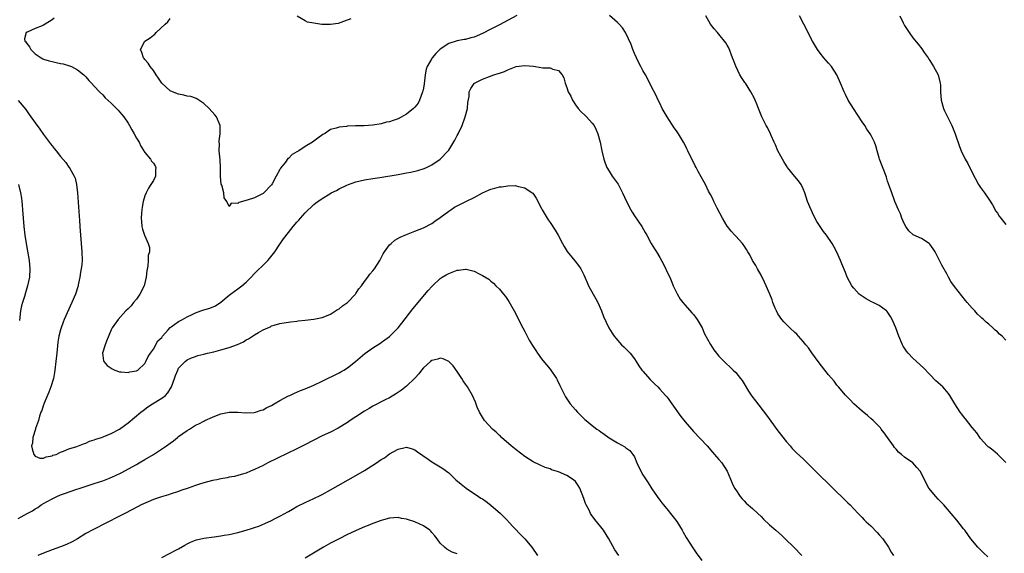
# Model space of a CAD drawing. Units: inches. Extents: x 2502000 to 2505000, y 1494000 to 1497000.
# Drawn here: x 2504609 to 2504843, y 1495280 to 1495406 of the extents above; entities that cross this region are included whole.
import ezdxf

# ---------------------------------------------------------------- set-up
doc = ezdxf.new("R2010")
doc.units = ezdxf.units.IN
doc.header["$MEASUREMENT"] = 0
doc.layers.add('LD25021494_10ft', color=141, linetype='Continuous')

msp = doc.modelspace()

# ---------------------------------------------------------------- linework, layer by layer
at = {"layer": 'LD25021494_10ft'}
for points, elevation in [([(2504617.54, 1495406.46), (2504617, 1495406.03), (2504616.37, 1495405.63), (2504615, 1495404.81), (2504614.65, 1495404.65), (2504613, 1495403.96), (2504611.12, 1495403.12), (2504611, 1495403.08), (2504610.89, 1495403), (2504610.48, 1495401.52), (2504610.58, 1495401), (2504610.79, 1495400.79), (2504611, 1495400.4), (2504611.67, 1495399.67), (2504611.95, 1495399), (2504613, 1495397.96), (2504614.42, 1495397), (2504614.78, 1495396.78), (2504615, 1495396.68), (2504616.3, 1495396.3), (2504617, 1495396.12), (2504617.94, 1495395.94), (2504619, 1495395.71), (2504619.6, 1495395.6), (2504621.16, 1495395.16), (2504621.6, 1495395), (2504623, 1495394.2), (2504624.52, 1495393), (2504625, 1495392.51), (2504625.68, 1495391.68), (2504626.37, 1495391), (2504627, 1495390.34), (2504628.21, 1495389), (2504629, 1495388.22), (2504629.57, 1495387.57), (2504631, 1495386.25), (2504632.63, 1495384.63), (2504633, 1495384.23), (2504633.56, 1495383.56), (2504633.98, 1495383), (2504635, 1495381.52), (2504635.32, 1495381), (2504635.92, 1495379.92), (2504636.47, 1495379), (2504637, 1495377.99), (2504637.61, 1495377), (2504638.06, 1495376.06), (2504638.76, 1495375), (2504638.82, 1495374.82), (2504639, 1495374.59), (2504640.29, 1495373), (2504640.54, 1495372.54), (2504641, 1495372.02), (2504641.42, 1495371.42), (2504641.63, 1495371), (2504641.55, 1495370.45), (2504641.51, 1495369), (2504641, 1495367.97), (2504640.41, 1495367), (2504639.86, 1495366.15), (2504639.27, 1495365), (2504639, 1495364.32), (2504638.58, 1495363), (2504638.37, 1495361.63), (2504638.26, 1495361), (2504638.19, 1495360.19), (2504638.15, 1495359), (2504638.18, 1495358.18), (2504638.28, 1495357), (2504638.43, 1495356.43), (2504638.88, 1495355), (2504639.8, 1495353), (2504640.07, 1495352.07), (2504640.06, 1495351), (2504639.81, 1495350.19), (2504639.81, 1495349), (2504639.7, 1495347.7), (2504639.46, 1495346.54), (2504639.31, 1495345), (2504638.82, 1495343), (2504637.84, 1495341), (2504637, 1495339.79), (2504636.32, 1495339), (2504635.74, 1495338.26), (2504635, 1495337.49), (2504634.49, 1495337), (2504632.66, 1495335), (2504631.25, 1495333), (2504631, 1495332.51), (2504629.88, 1495329.88), (2504629.55, 1495329), (2504628.94, 1495327), (2504629, 1495326.45), (2504629.18, 1495325.18), (2504629.27, 1495325), (2504630.08, 1495324.08), (2504631, 1495323.41), (2504631.26, 1495323.26), (2504631.85, 1495323), (2504633, 1495322.61), (2504633.39, 1495322.61), (2504635, 1495322.43), (2504635.44, 1495322.56), (2504637, 1495322.81), (2504637.3, 1495323), (2504639, 1495324.54), (2504639.26, 1495325), (2504639.79, 1495326.21), (2504640.31, 1495327), (2504641, 1495327.92), (2504642.1, 1495329.9), (2504643, 1495330.72), (2504643.11, 1495330.89), (2504643.2, 1495331), (2504644.55, 1495332.55), (2504644.95, 1495333.05), (2504645.21, 1495333.21), (2504647, 1495334.53), (2504647.92, 1495335), (2504649, 1495335.59), (2504650.17, 1495336.17), (2504651, 1495336.55), (2504652.26, 1495337), (2504653, 1495337.28), (2504654.35, 1495337.65), (2504655.74, 1495338.26), (2504657, 1495339.07), (2504659, 1495340.72), (2504659.32, 1495341), (2504661, 1495342.23), (2504661.99, 1495343), (2504663, 1495343.85), (2504664.22, 1495345), (2504665, 1495345.85), (2504665.56, 1495346.44), (2504667, 1495347.89), (2504668.14, 1495349), (2504668.55, 1495349.45), (2504669.76, 1495351), (2504671, 1495352.88), (2504671.88, 1495354.12), (2504673, 1495355.59), (2504674.13, 1495357), (2504675, 1495358.04), (2504675.47, 1495358.53), (2504675.86, 1495359), (2504677, 1495360.29), (2504679, 1495362.26), (2504679.44, 1495362.56), (2504679.98, 1495363), (2504681, 1495363.71), (2504682.8, 1495364.8), (2504683.15, 1495365), (2504684.4, 1495365.6), (2504685, 1495365.94), (2504686.85, 1495366.85), (2504687.21, 1495367), (2504689, 1495367.61), (2504691, 1495368.07), (2504693, 1495368.39), (2504694.64, 1495368.64), (2504699, 1495369.38), (2504701, 1495369.74), (2504702.05, 1495369.95), (2504703.68, 1495370.32), (2504705.21, 1495370.79), (2504705.73, 1495371), (2504707, 1495371.63), (2504709, 1495372.97), (2504710.89, 1495375), (2504711, 1495375.15), (2504712.48, 1495377.52), (2504713, 1495378.62), (2504713.21, 1495379), (2504714.18, 1495381), (2504714.93, 1495383), (2504715.43, 1495385), (2504715.55, 1495386.45), (2504715.82, 1495387.82), (2504715.87, 1495389), (2504716.22, 1495389.78), (2504717, 1495390.92), (2504717.08, 1495391), (2504719, 1495391.96), (2504720.63, 1495392.63), (2504721.67, 1495393), (2504722.72, 1495393.28), (2504723, 1495393.42), (2504724.18, 1495393.82), (2504725, 1495394.2), (2504727.01, 1495395), (2504729, 1495395.24), (2504731.07, 1495395.07), (2504731.55, 1495395), (2504733.32, 1495394.68), (2504735, 1495394.62), (2504735.65, 1495394.35), (2504737, 1495394.05), (2504737.89, 1495393), (2504738.3, 1495392.3), (2504738.57, 1495391), (2504739, 1495389.96), (2504739.3, 1495389), (2504739.91, 1495387.91), (2504740.3, 1495387), (2504741, 1495385.89), (2504741.65, 1495385), (2504742.28, 1495384.28), (2504743.33, 1495383.33), (2504743.66, 1495383), (2504745, 1495381.57), (2504745.43, 1495381), (2504745.97, 1495379.97), (2504746.34, 1495379), (2504746.9, 1495377), (2504747.31, 1495375), (2504747.74, 1495373), (2504748.05, 1495372.05), (2504748.49, 1495371), (2504749, 1495370.14), (2504749.75, 1495369), (2504751.11, 1495367.11), (2504752.2, 1495365), (2504753.13, 1495363), (2504754.17, 1495361), (2504754.47, 1495360.47), (2504755, 1495359.6), (2504756.75, 1495357), (2504757.58, 1495355.58), (2504757.94, 1495355), (2504759, 1495353.04), (2504759.74, 1495351.74), (2504760.2, 1495351), (2504761, 1495349.67), (2504761.93, 1495347.93), (2504763, 1495345.76), (2504763.35, 1495345), (2504763.83, 1495343.83), (2504764.21, 1495343), (2504765.09, 1495341.09), (2504765.84, 1495339.84), (2504766.46, 1495339), (2504767, 1495338.42), (2504768.57, 1495336.57), (2504769, 1495336.13), (2504769.51, 1495335.51), (2504769.86, 1495335), (2504771.04, 1495333), (2504771.6, 1495331.6), (2504773, 1495329.04), (2504773.82, 1495327.82), (2504774.42, 1495327), (2504774.67, 1495326.67), (2504775, 1495326.31), (2504776.28, 1495325), (2504776.64, 1495324.64), (2504777.69, 1495323.69), (2504778.41, 1495323), (2504779, 1495322.39), (2504780.15, 1495321), (2504780.51, 1495320.51), (2504781, 1495319.72), (2504782.02, 1495318.02), (2504782.81, 1495316.81), (2504783.66, 1495315.66), (2504786.28, 1495312.28), (2504789, 1495308.62), (2504791, 1495306), (2504791.87, 1495305), (2504792.4, 1495304.4), (2504793, 1495303.8), (2504793.4, 1495303.4), (2504795, 1495301.93), (2504795.92, 1495301), (2504796.48, 1495300.48), (2504797.91, 1495299), (2504802.05, 1495295), (2504803, 1495294.03), (2504804.06, 1495293), (2504804.52, 1495292.52), (2504805, 1495292.08), (2504805.54, 1495291.54), (2504806.11, 1495291), (2504807, 1495290.1), (2504808.03, 1495289), (2504808.48, 1495288.48), (2504809, 1495288.01), (2504809.47, 1495287.47), (2504809.94, 1495287), (2504811, 1495286.02), (2504812.48, 1495284.48), (2504813, 1495283.96), (2504813.83, 1495283), (2504815.17, 1495281), (2504815.84, 1495279.84), (2504816.42, 1495279)], 7450), ([(2504727.1, 1495407.1), (2504723, 1495404.88), (2504721, 1495403.83), (2504719, 1495402.82), (2504717.72, 1495402.28), (2504717, 1495401.95), (2504716.24, 1495401.76), (2504715, 1495401.37), (2504714.66, 1495401.34), (2504712.97, 1495401.03), (2504711, 1495400.43), (2504709, 1495399.05), (2504707.96, 1495398.04), (2504707.08, 1495397), (2504707, 1495396.89), (2504705.91, 1495395), (2504705.68, 1495394.32), (2504705.44, 1495393), (2504705.17, 1495390.83), (2504705, 1495389.82), (2504704.86, 1495389.14), (2504704.82, 1495389), (2504704.69, 1495388.69), (2504704.09, 1495387), (2504703.74, 1495386.26), (2504703, 1495385.32), (2504702.67, 1495385), (2504701, 1495383.68), (2504699, 1495382.56), (2504697.81, 1495382.19), (2504697, 1495381.88), (2504696.26, 1495381.74), (2504695, 1495381.4), (2504693, 1495381.07), (2504690.94, 1495380.94), (2504689, 1495380.89), (2504688.87, 1495380.87), (2504687, 1495380.8), (2504686.74, 1495380.74), (2504685, 1495380.62), (2504684.34, 1495380.34), (2504683, 1495380.02), (2504681.56, 1495379), (2504681.19, 1495378.81), (2504680, 1495378), (2504678.69, 1495377), (2504677, 1495375.99), (2504675.48, 1495375), (2504675.17, 1495374.83), (2504675, 1495374.72), (2504673.93, 1495374.07), (2504673, 1495373.19), (2504672.88, 1495373.12), (2504672.31, 1495372.31), (2504671.15, 1495370.85), (2504671, 1495370.55), (2504670.14, 1495369), (2504669.15, 1495367.15), (2504669, 1495366.91), (2504667.19, 1495365), (2504667, 1495364.85), (2504665, 1495363.86), (2504663.26, 1495363.26), (2504661.27, 1495362.72), (2504661, 1495362.47), (2504659.47, 1495362.53), (2504659, 1495361.79), (2504658.45, 1495363), (2504657.82, 1495363.82), (2504657.69, 1495365), (2504657.2, 1495366.8), (2504657.09, 1495367.09), (2504656.89, 1495368.89), (2504656.9, 1495371), (2504656.83, 1495372.83), (2504656.61, 1495375), (2504656.64, 1495376.64), (2504656.61, 1495377), (2504656.63, 1495377.37), (2504656.86, 1495379), (2504656.86, 1495381), (2504656, 1495383), (2504655.55, 1495383.55), (2504654.2, 1495385), (2504653, 1495386.22), (2504651.34, 1495387.34), (2504651, 1495387.48), (2504649.85, 1495387.85), (2504649, 1495387.97), (2504648.21, 1495388.21), (2504647, 1495388.43), (2504645.16, 1495389.16), (2504645, 1495389.24), (2504643, 1495390.99), (2504642.23, 1495392.23), (2504641.66, 1495393), (2504641, 1495394.01), (2504640.22, 1495395), (2504639.8, 1495395.8), (2504639, 1495396.64), (2504638.84, 1495396.84), (2504638.69, 1495397), (2504638.3, 1495398.3), (2504637.96, 1495399), (2504639.01, 1495401), (2504640.26, 1495401.74), (2504641, 1495402.39), (2504641.37, 1495402.63), (2504641.7, 1495403), (2504643.78, 1495405), (2504644.42, 1495405.58), (2504645, 1495406.35)], 7440), ([(2504687.76, 1495406.24), (2504685.44, 1495405.44), (2504685, 1495405.24), (2504684.81, 1495405.19), (2504683, 1495404.91), (2504680.93, 1495404.93), (2504679, 1495405.21), (2504677.51, 1495405.51), (2504677, 1495405.79), (2504675.08, 1495406.92)], 7430), ([(2504838.74, 1495278.74), (2504837.68, 1495279.68), (2504836.67, 1495280.67), (2504836.38, 1495281), (2504834.72, 1495283), (2504834.02, 1495284.02), (2504833.26, 1495285), (2504833, 1495285.36), (2504831.41, 1495287.41), (2504830.05, 1495289), (2504828.29, 1495291), (2504827, 1495292.39), (2504826.4, 1495293), (2504824.79, 1495295), (2504824.14, 1495296.14), (2504823, 1495298.5), (2504822.73, 1495299), (2504821.91, 1495299.91), (2504821, 1495300.99), (2504819, 1495302.35), (2504818.27, 1495303), (2504817.56, 1495303.56), (2504817, 1495304.22), (2504816.62, 1495304.62), (2504816.38, 1495305), (2504815, 1495306.97), (2504814.14, 1495308.14), (2504813.47, 1495309), (2504813.28, 1495309.28), (2504813, 1495309.6), (2504811.58, 1495311), (2504811, 1495311.54), (2504810.19, 1495312.19), (2504809, 1495313.23), (2504807.02, 1495315.02), (2504806.04, 1495316.04), (2504805, 1495317.05), (2504803.37, 1495319), (2504803.21, 1495319.21), (2504803, 1495319.45), (2504802.34, 1495320.34), (2504801, 1495321.87), (2504800.1, 1495323), (2504798.55, 1495325), (2504797.9, 1495325.9), (2504797, 1495327.11), (2504796.23, 1495328.23), (2504795.64, 1495329), (2504795, 1495329.78), (2504793.89, 1495331), (2504793.48, 1495331.48), (2504793, 1495331.88), (2504791.79, 1495333), (2504791, 1495333.76), (2504790.41, 1495334.41), (2504789.94, 1495335), (2504789, 1495336.36), (2504788.63, 1495337), (2504788.36, 1495337.64), (2504787.8, 1495339), (2504787.61, 1495339.61), (2504787.09, 1495341), (2504786.25, 1495343), (2504785.86, 1495343.86), (2504785, 1495345.51), (2504784.14, 1495347), (2504783.76, 1495347.76), (2504782.97, 1495349), (2504782.32, 1495350.32), (2504781.88, 1495351), (2504781.59, 1495351.59), (2504781, 1495352.43), (2504780.79, 1495352.79), (2504780.62, 1495353), (2504779, 1495354.76), (2504778.81, 1495355), (2504777.96, 1495355.96), (2504777.08, 1495357), (2504777, 1495357.12), (2504775.87, 1495359), (2504774.64, 1495361.36), (2504773.82, 1495363), (2504773.57, 1495363.57), (2504773, 1495364.61), (2504772.58, 1495365.42), (2504771.84, 1495367), (2504771.55, 1495367.55), (2504770.11, 1495370.11), (2504769.64, 1495371), (2504769.41, 1495371.41), (2504767.64, 1495375), (2504767.42, 1495375.42), (2504767, 1495376.32), (2504766.66, 1495377), (2504765.46, 1495379), (2504765, 1495379.7), (2504764.45, 1495380.45), (2504762.75, 1495383), (2504761.61, 1495385), (2504761, 1495386.27), (2504760.63, 1495387), (2504760.12, 1495388.12), (2504759, 1495390.32), (2504758.12, 1495392.12), (2504757.62, 1495393), (2504757, 1495394.02), (2504756.5, 1495395), (2504755.97, 1495395.97), (2504755.47, 1495397), (2504755, 1495398.04), (2504754.62, 1495399), (2504754.21, 1495400.21), (2504753, 1495402.86), (2504752.92, 1495403), (2504752.14, 1495404.14), (2504751.4, 1495405), (2504751, 1495405.38), (2504749.09, 1495407.09)], 7440), ([(2504843, 1495301.04), (2504841.03, 1495303.03), (2504839.96, 1495303.96), (2504839, 1495304.69), (2504838.81, 1495304.81), (2504838.59, 1495305), (2504837, 1495306.77), (2504836.81, 1495307), (2504836.1, 1495308.1), (2504835, 1495309.36), (2504833.45, 1495311.45), (2504833, 1495311.96), (2504832.55, 1495312.55), (2504832.19, 1495313), (2504830.89, 1495315), (2504829.72, 1495317), (2504829.41, 1495317.41), (2504828.04, 1495319), (2504827.5, 1495319.5), (2504827, 1495319.99), (2504826.45, 1495320.45), (2504825, 1495321.97), (2504823.49, 1495323.49), (2504821, 1495325.78), (2504819.84, 1495327), (2504819.48, 1495327.48), (2504818.69, 1495328.69), (2504818.53, 1495329), (2504817.69, 1495331), (2504816.93, 1495333), (2504816.05, 1495335), (2504815.67, 1495335.67), (2504814.86, 1495336.86), (2504814.74, 1495337), (2504813, 1495338.29), (2504811.61, 1495339), (2504811.2, 1495339.2), (2504809.89, 1495339.89), (2504808.69, 1495340.69), (2504808.27, 1495341), (2504807, 1495342.4), (2504806.5, 1495343), (2504805.4, 1495345), (2504805, 1495346.09), (2504804.17, 1495348.17), (2504803.86, 1495349), (2504803, 1495350.92), (2504802.27, 1495352.27), (2504801.84, 1495353), (2504800.54, 1495355), (2504799.84, 1495355.84), (2504799, 1495357.01), (2504798.22, 1495358.22), (2504797.52, 1495359.53), (2504796.86, 1495361), (2504796.03, 1495363), (2504795.36, 1495365), (2504795, 1495365.94), (2504794.5, 1495367), (2504793.87, 1495367.87), (2504793, 1495368.86), (2504791.28, 1495371), (2504791.17, 1495371.17), (2504791, 1495371.41), (2504790.42, 1495372.42), (2504790.06, 1495373), (2504789.72, 1495373.72), (2504788.98, 1495375), (2504788.4, 1495376.4), (2504788.1, 1495377), (2504787.42, 1495378.58), (2504787.26, 1495379), (2504786.51, 1495380.51), (2504786.24, 1495381), (2504785.21, 1495383), (2504784.59, 1495384.59), (2504784.4, 1495385), (2504783.97, 1495386.03), (2504783.61, 1495387), (2504783.42, 1495387.42), (2504782.6, 1495389), (2504781.96, 1495389.96), (2504781.29, 1495391), (2504781.16, 1495391.16), (2504780.36, 1495392.36), (2504780.01, 1495393), (2504779.02, 1495395.02), (2504778.44, 1495396.44), (2504778.27, 1495397), (2504777.36, 1495399.36), (2504777, 1495400.01), (2504776.62, 1495400.62), (2504775, 1495402.62), (2504774.65, 1495403), (2504773.93, 1495403.93), (2504773, 1495405.04), (2504771.93, 1495407)], 7430), ([(2504843, 1495330.11), (2504842.15, 1495331), (2504841.54, 1495331.54), (2504841, 1495332.08), (2504840.47, 1495332.47), (2504839.94, 1495333), (2504839, 1495333.84), (2504838.35, 1495334.35), (2504837.71, 1495335), (2504837.32, 1495335.32), (2504837, 1495335.63), (2504836.27, 1495336.27), (2504835.64, 1495337), (2504835, 1495337.65), (2504833.88, 1495339), (2504833.46, 1495339.46), (2504832.56, 1495340.56), (2504830.81, 1495342.81), (2504830, 1495344), (2504829.42, 1495345), (2504829, 1495345.8), (2504827.85, 1495347.85), (2504827, 1495349.64), (2504826.25, 1495351), (2504825.77, 1495351.77), (2504825, 1495352.88), (2504824.87, 1495353), (2504823, 1495354.17), (2504821.07, 1495355.07), (2504820, 1495356), (2504819.34, 1495357), (2504819, 1495357.62), (2504818.4, 1495359), (2504818.01, 1495360.01), (2504817.57, 1495361), (2504816.74, 1495363), (2504815.97, 1495365), (2504815.45, 1495366.55), (2504815, 1495367.8), (2504814.7, 1495368.7), (2504814.62, 1495369), (2504813.08, 1495373), (2504813, 1495373.33), (2504812.49, 1495375), (2504812.19, 1495376.19), (2504811.89, 1495377), (2504811, 1495378.79), (2504810.88, 1495379), (2504810.09, 1495380.09), (2504809.56, 1495381), (2504809, 1495381.89), (2504806.92, 1495385), (2504805.68, 1495387), (2504805, 1495388.35), (2504804.79, 1495388.79), (2504804.67, 1495389), (2504803.81, 1495391), (2504803.59, 1495391.59), (2504802.99, 1495393), (2504801.7, 1495395), (2504801, 1495395.75), (2504800.42, 1495396.42), (2504799.91, 1495397), (2504799, 1495398.13), (2504798.4, 1495399), (2504797.16, 1495401), (2504795.15, 1495405), (2504794.08, 1495407)], 7420), ([(2504817.88, 1495407), (2504818.7, 1495405.3), (2504819, 1495404.72), (2504820.09, 1495403), (2504821, 1495401.73), (2504822.25, 1495400.25), (2504823.14, 1495399.14), (2504823.67, 1495398.33), (2504824.58, 1495397), (2504824.73, 1495396.73), (2504825, 1495396.36), (2504825.88, 1495395), (2504826.97, 1495393), (2504827.35, 1495391.35), (2504827.44, 1495391), (2504827.49, 1495390.51), (2504827.55, 1495389), (2504827.72, 1495387), (2504828.26, 1495385), (2504828.48, 1495384.48), (2504829.19, 1495383), (2504829.81, 1495381.81), (2504830.2, 1495381), (2504831.02, 1495379.02), (2504832.03, 1495376.03), (2504832.43, 1495375), (2504833.4, 1495373), (2504833.99, 1495371.99), (2504835, 1495369.84), (2504836.57, 1495367), (2504837, 1495366.31), (2504837.97, 1495365), (2504839, 1495363.53), (2504839.81, 1495362.19), (2504840.67, 1495360.67), (2504841, 1495360.22), (2504841.45, 1495359.45), (2504841.83, 1495359), (2504843, 1495357.49)], 7410), ([(2504609, 1495386.89), (2504610.76, 1495384.76), (2504611.61, 1495383.61), (2504613, 1495381.65), (2504614.12, 1495380.12), (2504615, 1495378.86), (2504616.66, 1495376.66), (2504617, 1495376.17), (2504617.54, 1495375.54), (2504617.94, 1495375), (2504619, 1495373.61), (2504620.24, 1495372.24), (2504621, 1495371.13), (2504621.11, 1495371), (2504621.22, 1495370.78), (2504622.27, 1495369), (2504622.46, 1495368.46), (2504622.8, 1495367), (2504623.02, 1495365), (2504623.44, 1495359.45), (2504623.48, 1495358.52), (2504623.59, 1495357), (2504623.74, 1495355), (2504624.08, 1495351), (2504624.1, 1495349), (2504624.03, 1495348.03), (2504623.92, 1495347), (2504623.78, 1495346.22), (2504623.6, 1495345), (2504623.21, 1495343.21), (2504623.16, 1495343), (2504622.53, 1495341), (2504621.72, 1495339), (2504619.91, 1495335), (2504619.64, 1495334.36), (2504619.13, 1495333), (2504619, 1495332.53), (2504618.61, 1495331), (2504618.38, 1495329.62), (2504618.1, 1495327), (2504617.91, 1495325), (2504617.68, 1495323), (2504617.59, 1495322.41), (2504617.31, 1495321), (2504616.7, 1495319), (2504616.26, 1495317.74), (2504615.14, 1495315.14), (2504615.08, 1495314.92), (2504615, 1495314.76), (2504614.57, 1495313.43), (2504614.38, 1495313), (2504614.03, 1495312.03), (2504613.78, 1495311), (2504613.11, 1495309.11), (2504613.1, 1495309), (2504612.45, 1495307), (2504612.33, 1495305.67), (2504612.15, 1495305), (2504612.28, 1495304.28), (2504612.7, 1495303), (2504613, 1495302.58), (2504614.12, 1495302.12), (2504615, 1495302.12), (2504615.6, 1495302.4), (2504617, 1495302.67), (2504617.22, 1495302.78), (2504617.95, 1495303), (2504619, 1495303.5), (2504619.75, 1495303.75), (2504621, 1495304.29), (2504622.87, 1495304.87), (2504623.25, 1495305), (2504624.46, 1495305.54), (2504625, 1495305.67), (2504625.87, 1495306.13), (2504627, 1495306.41), (2504627.37, 1495306.63), (2504628.74, 1495307), (2504629.13, 1495307.13), (2504631, 1495307.92), (2504633, 1495308.96), (2504634.15, 1495309.85), (2504635, 1495310.46), (2504638.01, 1495313), (2504638.56, 1495313.44), (2504639.73, 1495314.27), (2504640.83, 1495315), (2504643, 1495316.29), (2504643.87, 1495317), (2504644.44, 1495317.56), (2504645.28, 1495319), (2504646.02, 1495321), (2504646.26, 1495321.74), (2504646.79, 1495323), (2504647, 1495323.42), (2504648.54, 1495325), (2504649, 1495325.4), (2504650.07, 1495325.93), (2504651, 1495326.22), (2504651.57, 1495326.43), (2504653, 1495326.77), (2504653.83, 1495327), (2504655.35, 1495327.35), (2504657, 1495327.76), (2504659, 1495328.32), (2504660.96, 1495329.04), (2504662.34, 1495329.66), (2504663, 1495330.15), (2504663.58, 1495330.42), (2504664.52, 1495331), (2504665, 1495331.35), (2504665.92, 1495331.92), (2504667, 1495332.52), (2504668.13, 1495333), (2504668.73, 1495333.27), (2504669, 1495333.45), (2504669.67, 1495333.67), (2504671, 1495334.06), (2504673.54, 1495334.46), (2504675, 1495334.62), (2504675.31, 1495334.69), (2504677, 1495334.83), (2504679.03, 1495335.03), (2504681, 1495335.45), (2504681.67, 1495335.67), (2504683, 1495336.27), (2504684.19, 1495337), (2504684.65, 1495337.35), (2504685, 1495337.49), (2504685.79, 1495338.21), (2504686.98, 1495339), (2504688.87, 1495341), (2504689, 1495341.17), (2504689.73, 1495342.27), (2504690.32, 1495343), (2504691, 1495343.97), (2504691.79, 1495345), (2504692.3, 1495345.7), (2504693, 1495346.49), (2504693.38, 1495347), (2504694.65, 1495349), (2504695.48, 1495350.52), (2504695.78, 1495351), (2504697, 1495352.68), (2504697.32, 1495353), (2504698.24, 1495353.76), (2504699.52, 1495354.48), (2504701, 1495355.14), (2504703, 1495355.92), (2504705, 1495356.74), (2504707, 1495357.78), (2504707.71, 1495358.29), (2504709, 1495359.16), (2504711, 1495360.68), (2504711.46, 1495361), (2504712.39, 1495361.61), (2504713, 1495361.93), (2504715.06, 1495362.95), (2504717, 1495363.93), (2504719, 1495365.01), (2504720.39, 1495365.61), (2504721, 1495365.9), (2504721.9, 1495366.1), (2504723, 1495366.45), (2504723.54, 1495366.46), (2504725, 1495366.71), (2504726.73, 1495366.73), (2504727, 1495366.68), (2504727.51, 1495366.49), (2504729, 1495366.19), (2504730.77, 1495365), (2504730.9, 1495364.9), (2504731.72, 1495363.72), (2504733, 1495361.32), (2504733.14, 1495361), (2504733.83, 1495359.83), (2504734.29, 1495359), (2504734.59, 1495358.59), (2504735, 1495357.95), (2504736.19, 1495356.19), (2504736.9, 1495355), (2504737.98, 1495353), (2504738.32, 1495352.32), (2504739.08, 1495351.08), (2504740.86, 1495348.86), (2504741.77, 1495347.77), (2504742.28, 1495347), (2504743, 1495345.58), (2504743.27, 1495345), (2504743.77, 1495343.77), (2504744.1, 1495343), (2504745.2, 1495341), (2504745.86, 1495339.86), (2504746.29, 1495339), (2504747.16, 1495337), (2504747.66, 1495335.66), (2504748.97, 1495333), (2504749.72, 1495331.72), (2504750.19, 1495331), (2504750.56, 1495330.56), (2504751.95, 1495329), (2504752.5, 1495328.5), (2504753, 1495328), (2504753.5, 1495327.5), (2504753.96, 1495327), (2504755, 1495325.64), (2504755.41, 1495325), (2504756.01, 1495324.01), (2504756.76, 1495323), (2504757, 1495322.72), (2504758.75, 1495320.75), (2504759.73, 1495319.73), (2504760.53, 1495319), (2504761, 1495318.5), (2504762.36, 1495317), (2504762.64, 1495316.64), (2504763, 1495316.23), (2504763.5, 1495315.5), (2504763.88, 1495315), (2504766, 1495312), (2504767, 1495310.75), (2504769, 1495308.43), (2504772.2, 1495305), (2504773.51, 1495303.51), (2504773.99, 1495303), (2504775, 1495301.82), (2504775.68, 1495301), (2504777, 1495299), (2504778.18, 1495296.18), (2504778.75, 1495295), (2504779, 1495294.59), (2504780.08, 1495293), (2504780.49, 1495292.49), (2504781, 1495291.97), (2504781.46, 1495291.46), (2504783, 1495290.14), (2504784.23, 1495289), (2504785, 1495288.28), (2504785.62, 1495287.62), (2504787, 1495286.32), (2504788.48, 1495285), (2504789.84, 1495283.84), (2504790.75, 1495283), (2504792.8, 1495281), (2504794.69, 1495279)], 7460), ([(2504609.02, 1495367), (2504609.5, 1495365), (2504609.73, 1495363.73), (2504609.82, 1495363), (2504609.89, 1495362.11), (2504610.01, 1495361), (2504610.15, 1495359), (2504610.31, 1495357), (2504610.55, 1495355), (2504610.88, 1495353), (2504611.22, 1495351.22), (2504611.61, 1495349), (2504611.76, 1495347), (2504611.63, 1495345), (2504611.21, 1495343), (2504610.69, 1495341.31), (2504610.45, 1495340.45), (2504609.98, 1495339), (2504609.77, 1495338.23), (2504609.54, 1495337), (2504609.25, 1495334.75)], 7470), ([(2504609, 1495287.83), (2504611.1, 1495289), (2504612.35, 1495289.65), (2504613, 1495290.11), (2504613.6, 1495290.4), (2504614.43, 1495291), (2504615, 1495291.36), (2504615.86, 1495291.86), (2504617, 1495292.46), (2504618.1, 1495293), (2504619, 1495293.38), (2504620.17, 1495293.83), (2504622.64, 1495294.64), (2504623.67, 1495295), (2504627, 1495296.06), (2504629, 1495296.73), (2504630.64, 1495297.36), (2504632.03, 1495297.97), (2504633.35, 1495298.65), (2504637, 1495300.62), (2504637.67, 1495301), (2504639, 1495301.76), (2504641.05, 1495303), (2504644.12, 1495305), (2504645, 1495305.67), (2504645.77, 1495306.23), (2504646.76, 1495307), (2504647, 1495307.21), (2504649, 1495308.7), (2504649.56, 1495309), (2504651, 1495309.9), (2504651.79, 1495310.21), (2504653, 1495310.9), (2504653.23, 1495311), (2504655, 1495311.83), (2504656.39, 1495312.39), (2504657, 1495312.6), (2504659, 1495313.04), (2504661, 1495313.01), (2504662.82, 1495312.82), (2504664.93, 1495312.93), (2504665.2, 1495313), (2504666.53, 1495313.47), (2504667, 1495313.57), (2504667.91, 1495314.09), (2504669, 1495314.61), (2504669.64, 1495315), (2504671, 1495315.77), (2504673, 1495316.85), (2504673.31, 1495317), (2504674.46, 1495317.54), (2504675.88, 1495318.12), (2504677, 1495318.56), (2504679, 1495319.39), (2504681, 1495320.34), (2504685, 1495322.35), (2504685.43, 1495322.57), (2504686.15, 1495323), (2504687, 1495323.54), (2504688.9, 1495325), (2504689.99, 1495326.01), (2504691.08, 1495326.92), (2504693, 1495328.26), (2504694.67, 1495329.33), (2504695, 1495329.5), (2504695.84, 1495330.16), (2504697, 1495330.97), (2504699, 1495333), (2504699.85, 1495334.15), (2504702.48, 1495337.52), (2504706.14, 1495341.86), (2504707, 1495342.81), (2504707.18, 1495343), (2504709, 1495344.67), (2504709.48, 1495345), (2504710.42, 1495345.58), (2504711, 1495345.91), (2504711.82, 1495346.18), (2504713, 1495346.69), (2504713.32, 1495346.68), (2504715, 1495346.92), (2504715.12, 1495346.88), (2504717, 1495346.42), (2504718.21, 1495345.79), (2504719, 1495345.43), (2504720.51, 1495344.51), (2504721, 1495344.07), (2504721.61, 1495343.61), (2504722.15, 1495343), (2504723, 1495342.16), (2504723.99, 1495341), (2504724.45, 1495340.45), (2504725.27, 1495339.27), (2504726.49, 1495337), (2504728.52, 1495333), (2504729, 1495332.1), (2504730.09, 1495330.09), (2504730.82, 1495328.82), (2504731.6, 1495327.6), (2504732.06, 1495327), (2504733, 1495325.64), (2504733.27, 1495325.27), (2504735, 1495323.19), (2504736.5, 1495321), (2504736.68, 1495320.68), (2504737.35, 1495319.35), (2504738.63, 1495316.63), (2504739.42, 1495315.42), (2504739.75, 1495315), (2504741, 1495313.58), (2504741.52, 1495313), (2504742.26, 1495312.26), (2504743.27, 1495311.27), (2504743.56, 1495311), (2504745, 1495309.81), (2504746.12, 1495309), (2504746.65, 1495308.65), (2504747, 1495308.35), (2504747.82, 1495307.82), (2504749, 1495306.92), (2504751, 1495305.7), (2504752.76, 1495304.76), (2504753, 1495304.56), (2504753.91, 1495303.91), (2504754.65, 1495303), (2504755, 1495302.42), (2504755.6, 1495301), (2504756.51, 1495299), (2504757, 1495298.17), (2504757.75, 1495297), (2504758.27, 1495296.27), (2504759.13, 1495294.87), (2504760.37, 1495293), (2504761, 1495292.15), (2504761.51, 1495291.51), (2504761.89, 1495291), (2504763, 1495289.69), (2504763.56, 1495289), (2504764.2, 1495288.2), (2504765.07, 1495287.08), (2504766.32, 1495285), (2504766.55, 1495284.55), (2504767.26, 1495283.26), (2504768.81, 1495280.81), (2504769.64, 1495279.64), (2504771, 1495277.8)], 7470), ([(2504751.34, 1495279), (2504750.39, 1495280.39), (2504748.91, 1495283), (2504747.66, 1495285), (2504747, 1495285.85), (2504745.59, 1495287.59), (2504744.75, 1495288.75), (2504744.61, 1495289), (2504744.24, 1495289.76), (2504743.57, 1495291), (2504743.39, 1495291.39), (2504743, 1495292.52), (2504742.04, 1495295), (2504741.65, 1495295.65), (2504741, 1495296.55), (2504740.56, 1495297), (2504739, 1495298), (2504737, 1495298.86), (2504735.36, 1495299.36), (2504735, 1495299.55), (2504733.88, 1495299.88), (2504732.52, 1495300.52), (2504731, 1495301.26), (2504729, 1495302.52), (2504727, 1495304.05), (2504725.82, 1495305), (2504723.54, 1495307), (2504723.28, 1495307.28), (2504723, 1495307.51), (2504722.24, 1495308.24), (2504721.36, 1495309), (2504719.46, 1495311), (2504718.25, 1495313), (2504717.77, 1495314.23), (2504717.35, 1495315.35), (2504716.65, 1495317), (2504715.48, 1495319), (2504715, 1495319.65), (2504714.45, 1495320.45), (2504714.12, 1495321), (2504713, 1495322.64), (2504712.03, 1495324.03), (2504711, 1495325.02), (2504709.65, 1495325.65), (2504709, 1495325.78), (2504708.4, 1495325.6), (2504707, 1495325.28), (2504706.65, 1495325), (2504705, 1495323.5), (2504704.58, 1495323), (2504703.9, 1495322.1), (2504702.93, 1495321.07), (2504701, 1495319.21), (2504699.78, 1495318.22), (2504698.6, 1495317.4), (2504697, 1495316.44), (2504695.92, 1495315.92), (2504693, 1495314.44), (2504692.12, 1495313.88), (2504691, 1495313.23), (2504689, 1495311.88), (2504687.66, 1495311), (2504687, 1495310.54), (2504684.81, 1495309.19), (2504683, 1495308.29), (2504681, 1495307.36), (2504679, 1495306.36), (2504676.78, 1495305.22), (2504675, 1495304.33), (2504668.16, 1495301), (2504667, 1495300.39), (2504665, 1495299.41), (2504663.99, 1495299), (2504663, 1495298.56), (2504661.81, 1495298.19), (2504661, 1495297.96), (2504660.21, 1495297.79), (2504659, 1495297.57), (2504658.53, 1495297.47), (2504657, 1495297.22), (2504656.04, 1495297), (2504655, 1495296.79), (2504653, 1495296.27), (2504651.91, 1495295.91), (2504651, 1495295.65), (2504649.23, 1495295), (2504647.55, 1495294.45), (2504647, 1495294.22), (2504645, 1495293.54), (2504644.6, 1495293.4), (2504642.94, 1495292.94), (2504641, 1495292.28), (2504639.78, 1495291.78), (2504638.11, 1495291), (2504637.39, 1495290.61), (2504634.26, 1495289), (2504633, 1495288.33), (2504626.79, 1495285.21), (2504625, 1495284.24), (2504623, 1495283), (2504621.75, 1495282.25), (2504620.4, 1495281.6), (2504619, 1495281.09), (2504617, 1495280.39), (2504615, 1495279.59), (2504613.67, 1495279)], 7480), ([(2504643, 1495278.54), (2504645, 1495279.55), (2504646.2, 1495280.2), (2504647, 1495280.64), (2504648.49, 1495281.51), (2504649, 1495281.79), (2504649.82, 1495282.18), (2504651, 1495282.69), (2504651.24, 1495282.76), (2504653, 1495283.14), (2504655.43, 1495283.43), (2504657, 1495283.66), (2504657.81, 1495283.81), (2504659, 1495284.04), (2504661, 1495284.49), (2504663, 1495285.01), (2504664.52, 1495285.48), (2504665, 1495285.64), (2504666, 1495286), (2504667.42, 1495286.58), (2504669, 1495287.32), (2504669.68, 1495287.68), (2504671, 1495288.35), (2504672.19, 1495289), (2504672.7, 1495289.3), (2504673, 1495289.49), (2504673.98, 1495290.02), (2504675, 1495290.64), (2504677, 1495291.59), (2504679, 1495292.5), (2504680.67, 1495293.33), (2504681, 1495293.49), (2504683, 1495294.58), (2504689, 1495298.03), (2504691, 1495299.2), (2504693.9, 1495301), (2504695, 1495301.75), (2504695.79, 1495302.21), (2504697, 1495303.1), (2504699, 1495304.24), (2504700.67, 1495304.67), (2504701, 1495304.72), (2504702.32, 1495304.32), (2504703, 1495304.07), (2504703.62, 1495303.62), (2504706.1, 1495301.9), (2504707, 1495301.26), (2504709, 1495300.06), (2504709.63, 1495299.63), (2504711, 1495298.59), (2504712.66, 1495297), (2504713.91, 1495295.91), (2504715.15, 1495295), (2504718.08, 1495293), (2504718.63, 1495292.63), (2504719, 1495292.42), (2504719.84, 1495291.84), (2504721, 1495290.99), (2504723.25, 1495289), (2504724.13, 1495288.13), (2504725, 1495287.23), (2504725.12, 1495287.12), (2504728.01, 1495284.01), (2504729.01, 1495283.01), (2504730.69, 1495281), (2504732.01, 1495279)], 7490), ([(2504713, 1495279.39), (2504711.85, 1495279.85), (2504710.55, 1495280.55), (2504710.01, 1495281), (2504709, 1495281.95), (2504708.23, 1495283), (2504707.67, 1495283.67), (2504707, 1495284.51), (2504706.76, 1495284.76), (2504706.52, 1495285), (2504705, 1495286.06), (2504703, 1495287.03), (2504701.48, 1495287.48), (2504701, 1495287.67), (2504699.83, 1495287.83), (2504699, 1495288), (2504697, 1495287.87), (2504695.51, 1495287.51), (2504695, 1495287.36), (2504693, 1495286.65), (2504691.87, 1495286.13), (2504691, 1495285.82), (2504690.45, 1495285.55), (2504688.88, 1495284.88), (2504687, 1495283.99), (2504685, 1495283.01), (2504683, 1495281.95), (2504681.32, 1495281), (2504677, 1495278.42)], 7500)]:
    msp.add_lwpolyline(points, dxfattribs=dict(at, elevation=elevation))

doc.saveas('drawing.dxf')
